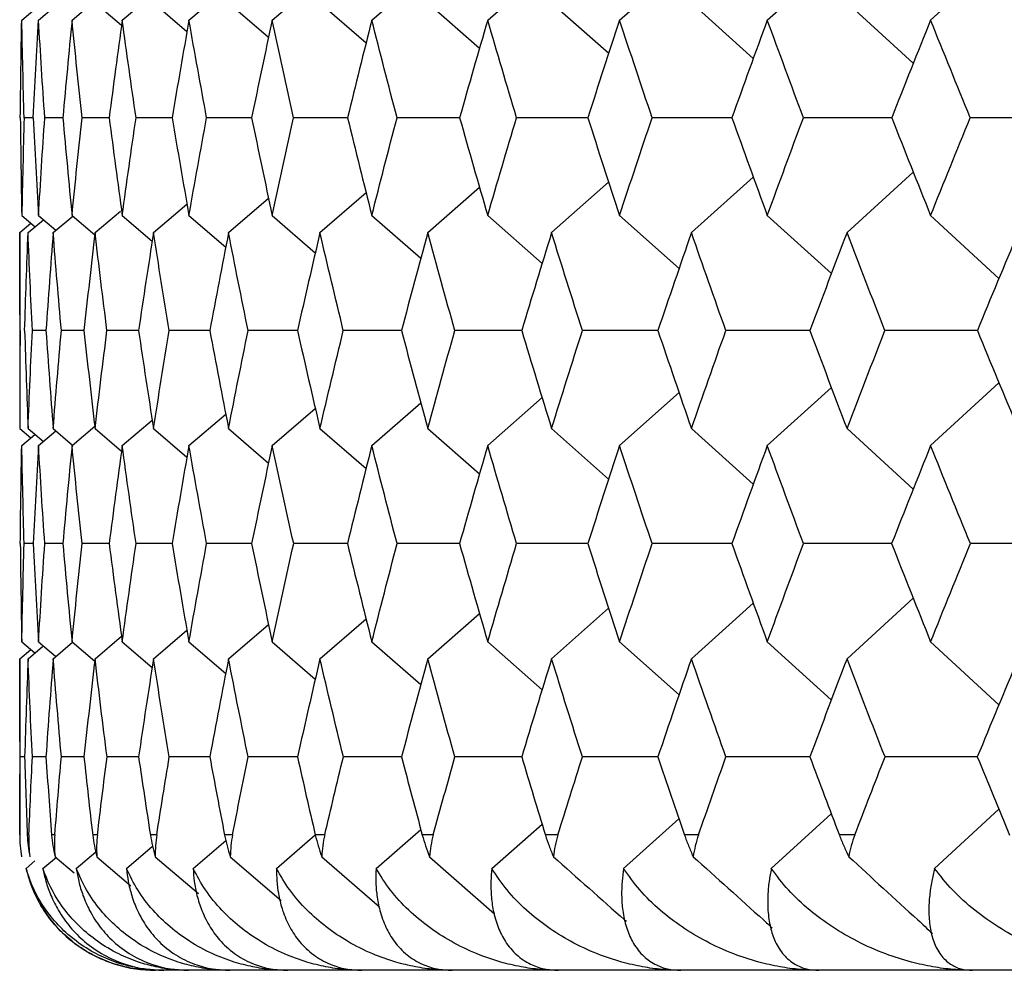
# Paper-space layout '_Back' of a CAD drawing. Units: millimetres. Extents: x -123 to 149, y 44 to 324.
# Drawn here: x 69 to 73, y 257 to 260 of the extents above; entities that cross this region are included whole.
import ezdxf

# ---------------------------------------------------------------- set-up
doc = ezdxf.new("R2010")
doc.units = ezdxf.units.MM

psp = doc.layouts.new('_Back')

# ---------------------------------------------------------------- linework, layer by layer
at = {"color": 7, "linetype": 'Continuous', "lineweight": 25}
for p, q in [((72.3525, 260.1103), (72.6041, 260.3418)), ((71.2078, 260.1103), (71.4268, 260.3058)), ((71.7514, 260.1103), (71.9875, 260.3241)), ((70.296, 260.1103), (70.4765, 260.2675)), ((70.7224, 260.1103), (70.9229, 260.287)), ((69.6229, 260.1103), (69.7584, 260.2264)), ((69.9294, 260.1103), (70.0882, 260.2474)), ((69.3772, 260.1103), (69.4877, 260.2044)), ((69.0077, 260.1103), (69.057, 260.1519)), ((69.0694, 260.1103), (69.134, 260.1649)), ((69.1926, 260.1103), (69.2764, 260.1813)), ((69.2773, 260.1739), (69.3746, 260.0912)), ((69.4925, 260.1739), (69.6157, 260.0687)), ((69.7686, 260.1739), (69.9159, 260.0473)), ((70.1052, 260.1739), (70.275, 260.0267)), ((70.5018, 260.1739), (70.6924, 260.0069)), ((70.9577, 260.1739), (71.1677, 259.9878)), ((71.4723, 260.1739), (71.7, 259.9693)), ((72.0448, 260.1739), (72.2888, 259.9512)), ((69.0498, 259.7508), (69.0164, 259.7508)), ((69.1589, 259.7508), (69.0923, 259.7508)), ((69.3295, 259.7508), (69.2296, 259.7508)), ((69.5612, 259.7508), (69.4283, 259.7508)), ((69.8538, 259.7508), (69.688, 259.7508)), ((70.2068, 259.7508), (70.0083, 259.7508)), ((70.6196, 259.7508), (70.3887, 259.7508)), ((71.0896, 259.7508), (70.8287, 259.7508)), ((72.0448, 259.3277), (72.2887, 259.5504)), ((70.9577, 259.3277), (71.1676, 259.5138)), ((71.4723, 259.3277), (71.7, 259.5324)), ((70.1052, 259.3277), (70.2749, 259.4749)), ((70.5018, 259.3277), (70.6924, 259.4947)), ((69.4925, 259.3277), (69.6156, 259.4329)), ((69.7686, 259.3277), (69.9159, 259.4543)), ((69.0077, 259.3907), (69.0566, 259.3494)), ((69.0694, 259.3907), (69.1324, 259.3374)), ((69.1233, 259.3277), (69.1952, 259.3885)), ((69.1926, 259.3907), (69.2763, 259.3197)), ((69.2773, 259.3277), (69.3709, 259.4072)), ((69.3772, 259.3907), (69.4877, 259.2966)), ((69.6229, 259.3907), (69.7583, 259.2746)), ((69.9294, 259.3907), (70.088, 259.2536)), ((70.296, 259.3907), (70.4763, 259.2334)), ((70.7224, 259.3907), (70.9227, 259.214)), ((71.2078, 259.3907), (71.4266, 259.1952)), ((71.7514, 259.3907), (71.9873, 259.1769)), ((72.3525, 259.3907), (72.6039, 259.1591)), ((69, 259.3277), (69.0412, 259.3624)), ((69.0308, 259.3277), (69.0874, 259.3754)), ((69, 259.3277), (69, 258.6065)), ((69.0966, 258.9673), (69.0467, 258.9673)), ((69.2365, 258.9673), (69.1533, 258.9673)), ((69.4377, 258.9673), (69.3213, 258.9673)), ((69.6999, 258.9673), (69.5506, 258.9673)), ((70.0227, 258.9673), (69.8407, 258.9673)), ((70.4057, 258.9673), (70.1911, 258.9673)), ((70.8476, 258.9673), (70.6014, 258.9673)), ((72.3525, 258.5439), (72.6038, 258.7754)), ((71.2078, 258.5439), (71.4266, 258.7394)), ((71.7514, 258.5439), (71.9873, 258.7577)), ((70.296, 258.5439), (70.4763, 258.7011)), ((70.7224, 258.5439), (70.9227, 258.7206)), ((69.9294, 258.5439), (70.088, 258.6809)), ((69.3772, 258.5439), (69.4876, 258.6379)), ((69.6229, 258.5439), (69.7583, 258.6599)), ((69, 258.6065), (69.0409, 258.5719)), ((69.0308, 258.6065), (69.0872, 258.5589)), ((69.0694, 258.5439), (69.1334, 258.598)), ((69.1233, 258.6065), (69.1949, 258.5458)), ((69.1926, 258.5439), (69.2763, 258.6148)), ((69.2773, 258.6065), (69.3745, 258.5238)), ((69.4925, 258.6065), (69.6155, 258.5013)), ((69.7686, 258.6065), (69.9157, 258.4798)), ((70.1052, 258.6065), (70.2748, 258.4592)), ((70.5018, 258.6065), (70.6922, 258.4394)), ((70.9577, 258.6065), (71.1674, 258.4203)), ((71.4723, 258.6065), (71.6998, 258.4018)), ((72.0448, 258.6065), (72.2885, 258.3837)), ((69.0077, 258.5439), (69.0563, 258.5849)), ((69.0497, 258.1829), (69.0164, 258.1829)), ((69.1589, 258.1829), (69.0923, 258.1829)), ((69.3294, 258.1829), (69.2297, 258.1829)), ((69.5612, 258.1829), (69.4284, 258.1829)), ((69.8537, 258.1829), (69.6881, 258.1829)), ((70.2064, 258.1829), (70.0084, 258.1829)), ((70.6194, 258.1829), (70.3889, 258.1829)), ((71.0894, 258.1829), (70.8289, 258.1829)), ((72.0448, 257.7592), (72.2885, 257.982)), ((70.9577, 257.7592), (71.1674, 257.9454)), ((71.4723, 257.7592), (71.6998, 257.9639)), ((70.1052, 257.7592), (70.2748, 257.9065)), ((70.5018, 257.7592), (70.6922, 257.9263)), ((69.7686, 257.7592), (69.9157, 257.8859)), ((69.2773, 257.7592), (69.3745, 257.8419)), ((69.4925, 257.7592), (69.6155, 257.8644)), ((69, 257.7592), (69.0408, 257.7936)), ((69.0077, 257.8216), (69.0562, 257.7806)), ((69.0308, 257.7592), (69.0835, 257.8038)), ((69.0694, 257.8216), (69.1321, 257.7685)), ((69.1233, 257.7592), (69.1948, 257.8198)), ((69.1926, 257.8216), (69.2763, 257.7506)), ((69.3772, 257.8216), (69.4876, 257.7275)), ((69.6229, 257.8216), (69.7582, 257.7055)), ((69.9294, 257.8216), (70.0879, 257.6845)), ((70.296, 257.8216), (70.4762, 257.6643)), ((70.7224, 257.8216), (70.9226, 257.6448)), ((71.2078, 257.8216), (71.4265, 257.626)), ((71.7514, 257.8216), (71.9871, 257.6078)), ((72.3525, 257.8216), (72.6037, 257.5899)), ((69, 257.7592), (69, 257.1125)), ((69.0183, 257.3978), (69.0016, 257.3978)), ((69.0966, 257.3978), (69.0467, 257.3978)), ((69.2364, 257.3978), (69.1533, 257.3978)), ((69.4376, 257.3978), (69.3214, 257.3978)), ((69.6997, 257.3978), (69.5506, 257.3978)), ((70.0226, 257.3978), (69.8407, 257.3978)), ((70.4055, 257.3978), (70.1912, 257.3978)), ((70.8479, 257.3978), (70.6015, 257.3978)), ((71.7662, 256.9874), (71.9871, 257.1879)), ((72.367, 256.9874), (72.6037, 257.2057)), ((70.7376, 256.9874), (70.9226, 257.1508)), ((71.2228, 256.9874), (71.4264, 257.1696)), ((69.0001, 257.1125), (69, 257.1125)), ((69.028, 257.1125), (69.0339, 257.1125)), ((69.1176, 257.1125), (69.1293, 257.1125)), ((69.2686, 257.1125), (69.2862, 257.1125)), ((69.481, 257.1125), (69.5043, 257.1125)), ((69.7542, 257.1125), (69.7833, 257.1125)), ((69.9449, 256.9874), (70.0878, 257.1111)), ((70.088, 257.1125), (70.1228, 257.1125)), ((70.3114, 256.9874), (70.4761, 257.1313)), ((70.4818, 257.1125), (70.5222, 257.1125)), ((70.935, 257.1125), (70.981, 257.1125)), ((71.4468, 257.1125), (71.4984, 257.1125)), ((72.0166, 257.1125), (72.0736, 257.1125)), ((69.393, 256.9874), (69.4889, 257.0693)), ((69.6386, 256.9874), (69.7588, 257.0906)), ((69.2084, 256.9874), (69.2799, 257.0482)), ((69.0236, 256.9874), (69.0561, 257.0149)), ((69.0852, 256.9874), (69.1349, 257.0295)), ((69.13, 257.0306), (69.2005, 256.9709)), ((69.284, 257.0306), (69.4096, 256.9237)), ((69.4991, 257.0306), (69.6575, 256.8951)), ((69.7752, 257.0306), (69.9624, 256.8693)), ((70.1118, 257.0306), (70.3244, 256.8458)), ((70.5083, 257.0306), (70.7479, 256.8202)), ((148.5, 256.6125), (69.5, 256.6125))]:
    psp.add_line(p, q, dxfattribs=at)
for points in [[(69.0023, 259.7508), (69.0035, 259.8707), (69.0053, 259.9905), (69.0077, 260.1103)], [(69.0164, 259.7508), (69.013, 259.8707), (69.0101, 259.9905), (69.0077, 260.1103)], [(69.0498, 259.7508), (69.0558, 259.8707), (69.0623, 259.9905), (69.0694, 260.1103)], [(69.0923, 259.7508), (69.0841, 259.8707), (69.0765, 259.9905), (69.0694, 260.1103)], [(69.1926, 260.1103), (69.1808, 259.9905), (69.1696, 259.8707), (69.1589, 259.7508)], [(69.2296, 259.7508), (69.2167, 259.8707), (69.2044, 259.9905), (69.1926, 260.1103)], [(69.3772, 260.1103), (69.3607, 259.9905), (69.3448, 259.8707), (69.3294, 259.7508)], [(69.4283, 259.7508), (69.4107, 259.8707), (69.3937, 259.9905), (69.3772, 260.1103)], [(69.6229, 260.1103), (69.6018, 259.9905), (69.5812, 259.8707), (69.5611, 259.7508)], [(69.688, 259.7508), (69.6658, 259.8707), (69.6441, 259.9905), (69.6229, 260.1103)], [(69.9294, 260.1103), (69.9036, 259.9905), (69.8783, 259.8707), (69.8536, 259.7508)], [(70.0083, 259.7508), (69.9815, 259.8707), (69.9551, 259.9905), (69.9294, 260.1103)], [(70.296, 260.1103), (70.2657, 259.9905), (70.2358, 259.8707), (70.2065, 259.7508)], [(70.3887, 259.7508), (70.3573, 259.8707), (70.3264, 259.9905), (70.296, 260.1103)], [(70.7224, 260.1103), (70.6875, 259.9905), (70.6531, 259.8707), (70.6192, 259.7508)], [(70.8287, 259.7508), (70.7928, 259.8707), (70.7573, 259.9905), (70.7224, 260.1103)], [(71.2078, 260.1103), (71.1683, 259.9905), (71.1294, 259.8707), (71.091, 259.7508)], [(71.3276, 259.7508), (71.2871, 259.8707), (71.2472, 259.9905), (71.2078, 260.1103)], [(71.7514, 260.1103), (71.7075, 259.9905), (71.6642, 259.8707), (71.6214, 259.7508)], [(71.8845, 259.7508), (71.8396, 259.8707), (71.7953, 259.9905), (71.7514, 260.1103)], [(72.3525, 260.1103), (72.3043, 259.9905), (72.2565, 259.8707), (72.2093, 259.7508)], [(72.4986, 259.7508), (72.4494, 259.8707), (72.4007, 259.9905), (72.3525, 260.1103)], [(69.0023, 259.7508), (69.0035, 259.6308), (69.0053, 259.5108), (69.0077, 259.3907)], [(69.0164, 259.7508), (69.013, 259.6308), (69.0101, 259.5108), (69.0077, 259.3907)], [(69.0498, 259.7508), (69.0558, 259.6308), (69.0623, 259.5108), (69.0694, 259.3907)], [(69.0694, 259.3907), (69.0765, 259.5108), (69.0841, 259.6308), (69.0923, 259.7508)], [(69.1589, 259.7508), (69.1696, 259.6308), (69.1808, 259.5108), (69.1926, 259.3907)], [(69.1926, 259.3907), (69.2044, 259.5108), (69.2167, 259.6308), (69.2296, 259.7508)], [(69.3294, 259.7508), (69.3448, 259.6308), (69.3607, 259.5108), (69.3772, 259.3907)], [(69.3772, 259.3907), (69.3937, 259.5108), (69.4107, 259.6308), (69.4283, 259.7508)], [(69.5611, 259.7508), (69.5812, 259.6308), (69.6018, 259.5108), (69.6229, 259.3907)], [(69.6229, 259.3907), (69.6441, 259.5108), (69.6658, 259.6308), (69.688, 259.7508)], [(69.8536, 259.7508), (69.8783, 259.6308), (69.9036, 259.5108), (69.9294, 259.3907)], [(69.9294, 259.3907), (69.9551, 259.5108), (69.9815, 259.6308), (70.0083, 259.7508)], [(70.2065, 259.7508), (70.2358, 259.6308), (70.2657, 259.5108), (70.296, 259.3907)], [(70.296, 259.3907), (70.3264, 259.5108), (70.3573, 259.6308), (70.3887, 259.7508)], [(70.6192, 259.7508), (70.6531, 259.6308), (70.6875, 259.5108), (70.7224, 259.3907)], [(70.7224, 259.3907), (70.7573, 259.5108), (70.7928, 259.6308), (70.8287, 259.7508)], [(71.091, 259.7508), (71.1294, 259.6308), (71.1683, 259.5108), (71.2078, 259.3907)], [(71.2078, 259.3907), (71.2472, 259.5108), (71.2871, 259.6308), (71.3276, 259.7508)], [(71.6214, 259.7508), (71.6642, 259.6308), (71.7075, 259.5108), (71.7514, 259.3907)], [(71.7514, 259.3907), (71.7953, 259.5108), (71.8396, 259.6308), (71.8845, 259.7508)], [(72.2093, 259.7508), (72.2565, 259.6308), (72.3043, 259.5108), (72.3525, 259.3907)], [(72.3525, 259.3907), (72.4007, 259.5108), (72.4494, 259.6308), (72.4986, 259.7508)], [(69.0016, 258.9673), (69.0005, 259.0874), (69, 259.2076), (69, 259.3277)], [(69.0183, 258.9673), (69.0219, 259.0874), (69.0261, 259.2076), (69.0308, 259.3277)], [(69.0467, 258.9673), (69.0408, 259.0874), (69.0356, 259.2076), (69.0308, 259.3277)], [(69.1233, 259.3277), (69.1139, 259.2076), (69.105, 259.0874), (69.0966, 258.9673)], [(69.1533, 258.9673), (69.1427, 259.0874), (69.1328, 259.2076), (69.1233, 259.3277)], [(69.2773, 259.3277), (69.2631, 259.2076), (69.2495, 259.0874), (69.2364, 258.9673)], [(69.3213, 258.9673), (69.3061, 259.0874), (69.2914, 259.2076), (69.2773, 259.3277)], [(69.4925, 259.3277), (69.4736, 259.2076), (69.4553, 259.0874), (69.4376, 258.9673)], [(69.5506, 258.9673), (69.5307, 259.0874), (69.5113, 259.2076), (69.4925, 259.3277)], [(69.7686, 259.3277), (69.7451, 259.2076), (69.7221, 259.0874), (69.6997, 258.9673)], [(69.8407, 258.9673), (69.8161, 259.0874), (69.7921, 259.2076), (69.7686, 259.3277)], [(70.1052, 259.3277), (70.0771, 259.2076), (70.0495, 259.0874), (70.0225, 258.9673)], [(70.1911, 258.9673), (70.162, 259.0874), (70.1333, 259.2076), (70.1052, 259.3277)], [(70.5018, 259.3277), (70.4691, 259.2076), (70.4369, 259.0874), (70.4053, 258.9673)], [(70.6014, 258.9673), (70.5677, 259.0874), (70.5345, 259.2076), (70.5018, 259.3277)], [(70.9577, 259.3277), (70.9205, 259.2076), (70.8838, 259.0874), (70.8477, 258.9673)], [(71.0709, 258.9673), (71.0327, 259.0874), (70.9949, 259.2076), (70.9577, 259.3277)], [(71.4723, 259.3277), (71.4307, 259.2076), (71.3895, 259.0874), (71.3488, 258.9673)], [(71.5989, 258.9673), (71.5562, 259.0874), (71.514, 259.2076), (71.4723, 259.3277)], [(72.0448, 259.3277), (71.9987, 259.2076), (71.9532, 259.0874), (71.9081, 258.9673)], [(72.1846, 258.9673), (72.1375, 259.0874), (72.0909, 259.2076), (72.0448, 259.3277)], [(72.6743, 259.3277), (72.6239, 259.2076), (72.5739, 259.0874), (72.5245, 258.9673)], [(69.0016, 258.9673), (69.0005, 258.847), (69, 258.7268), (69, 258.6065)], [(69.0183, 258.9673), (69.0219, 258.847), (69.0261, 258.7268), (69.0308, 258.6065)], [(69.0308, 258.6065), (69.0356, 258.7268), (69.0408, 258.847), (69.0467, 258.9673)], [(69.0966, 258.9673), (69.105, 258.847), (69.1139, 258.7268), (69.1233, 258.6065)], [(69.1233, 258.6065), (69.1328, 258.7268), (69.1427, 258.847), (69.1533, 258.9673)], [(69.2364, 258.9673), (69.2495, 258.847), (69.2631, 258.7268), (69.2773, 258.6065)], [(69.2773, 258.6065), (69.2914, 258.7268), (69.3061, 258.847), (69.3213, 258.9673)], [(69.4376, 258.9673), (69.4553, 258.847), (69.4736, 258.7268), (69.4925, 258.6065)], [(69.4925, 258.6065), (69.5113, 258.7268), (69.5307, 258.847), (69.5506, 258.9673)], [(69.6997, 258.9673), (69.7221, 258.847), (69.7451, 258.7268), (69.7686, 258.6065)], [(69.7686, 258.6065), (69.7921, 258.7268), (69.8161, 258.847), (69.8407, 258.9673)], [(70.0225, 258.9673), (70.0495, 258.847), (70.0771, 258.7268), (70.1052, 258.6065)], [(70.1052, 258.6065), (70.1333, 258.7268), (70.162, 258.847), (70.1911, 258.9673)], [(70.4053, 258.9673), (70.4369, 258.847), (70.4691, 258.7268), (70.5018, 258.6065)], [(70.5018, 258.6065), (70.5345, 258.7268), (70.5677, 258.847), (70.6014, 258.9673)], [(70.8477, 258.9673), (70.8838, 258.847), (70.9205, 258.7268), (70.9577, 258.6065)], [(70.9577, 258.6065), (70.9949, 258.7268), (71.0327, 258.847), (71.0709, 258.9673)], [(71.3488, 258.9673), (71.3895, 258.847), (71.4307, 258.7268), (71.4723, 258.6065)], [(71.4723, 258.6065), (71.514, 258.7268), (71.5562, 258.847), (71.5989, 258.9673)], [(71.9081, 258.9673), (71.9532, 258.847), (71.9987, 258.7268), (72.0448, 258.6065)], [(72.0448, 258.6065), (72.0909, 258.7268), (72.1375, 258.847), (72.1846, 258.9673)], [(72.5245, 258.9673), (72.5739, 258.847), (72.6239, 258.7268), (72.6743, 258.6065)], [(69.0022, 258.1829), (69.0035, 258.3032), (69.0053, 258.4236), (69.0077, 258.5439)], [(69.0164, 258.1829), (69.013, 258.3032), (69.0101, 258.4236), (69.0077, 258.5439)], [(69.0694, 258.5439), (69.0623, 258.4236), (69.0557, 258.3032), (69.0497, 258.1829)], [(69.0923, 258.1829), (69.0841, 258.3032), (69.0765, 258.4236), (69.0694, 258.5439)], [(69.1926, 258.5439), (69.1808, 258.4236), (69.1695, 258.3032), (69.1588, 258.1829)], [(69.2297, 258.1829), (69.2168, 258.3032), (69.2044, 258.4236), (69.1926, 258.5439)], [(69.3772, 258.5439), (69.3607, 258.4236), (69.3448, 258.3032), (69.3293, 258.1829)], [(69.4284, 258.1829), (69.4108, 258.3032), (69.3937, 258.4236), (69.3772, 258.5439)], [(69.6229, 258.5439), (69.6018, 258.4236), (69.5811, 258.3032), (69.561, 258.1829)], [(69.6881, 258.1829), (69.6658, 258.3032), (69.6441, 258.4236), (69.6229, 258.5439)], [(69.9294, 258.5439), (69.9035, 258.4236), (69.8783, 258.3032), (69.8535, 258.1829)], [(70.0084, 258.1829), (69.9815, 258.3032), (69.9552, 258.4236), (69.9294, 258.5439)], [(70.296, 258.5439), (70.2656, 258.4236), (70.2357, 258.3032), (70.2064, 258.1829)], [(70.3889, 258.1829), (70.3574, 258.3032), (70.3265, 258.4236), (70.296, 258.5439)], [(70.7224, 258.5439), (70.6874, 258.4236), (70.653, 258.3032), (70.619, 258.1829)], [(70.8289, 258.1829), (70.7929, 258.3032), (70.7574, 258.4236), (70.7224, 258.5439)], [(71.2078, 258.5439), (71.1683, 258.4236), (71.1293, 258.3032), (71.0909, 258.1829)], [(71.3277, 258.1829), (71.2872, 258.3032), (71.2472, 258.4236), (71.2078, 258.5439)], [(71.7514, 258.5439), (71.7075, 258.4236), (71.6641, 258.3032), (71.6212, 258.1829)], [(71.8847, 258.1829), (71.8397, 258.3032), (71.7953, 258.4236), (71.7514, 258.5439)], [(72.3525, 258.5439), (72.3042, 258.4236), (72.2564, 258.3032), (72.2091, 258.1829)], [(72.4988, 258.1829), (72.4495, 258.3032), (72.4008, 258.4236), (72.3525, 258.5439)], [(69.0022, 258.1829), (69.0035, 258.0624), (69.0053, 257.942), (69.0077, 257.8216)], [(69.0077, 257.8216), (69.0101, 257.942), (69.013, 258.0624), (69.0164, 258.1829)], [(69.0497, 258.1829), (69.0557, 258.0624), (69.0623, 257.942), (69.0694, 257.8216)], [(69.0694, 257.8216), (69.0765, 257.942), (69.0841, 258.0624), (69.0923, 258.1829)], [(69.1588, 258.1829), (69.1695, 258.0624), (69.1808, 257.942), (69.1926, 257.8216)], [(69.1926, 257.8216), (69.2044, 257.942), (69.2168, 258.0624), (69.2297, 258.1829)], [(69.3293, 258.1829), (69.3448, 258.0624), (69.3607, 257.942), (69.3772, 257.8216)], [(69.3772, 257.8216), (69.3937, 257.942), (69.4108, 258.0624), (69.4284, 258.1829)], [(69.561, 258.1829), (69.5811, 258.0624), (69.6018, 257.942), (69.6229, 257.8216)], [(69.6229, 257.8216), (69.6441, 257.942), (69.6658, 258.0624), (69.6881, 258.1829)], [(69.8535, 258.1829), (69.8783, 258.0624), (69.9035, 257.942), (69.9294, 257.8216)], [(69.9294, 257.8216), (69.9552, 257.942), (69.9815, 258.0624), (70.0084, 258.1829)], [(70.2064, 258.1829), (70.2357, 258.0624), (70.2656, 257.942), (70.296, 257.8216)], [(70.296, 257.8216), (70.3265, 257.942), (70.3574, 258.0624), (70.3889, 258.1829)], [(70.619, 258.1829), (70.653, 258.0624), (70.6874, 257.942), (70.7224, 257.8216)], [(70.7224, 257.8216), (70.7574, 257.942), (70.7929, 258.0624), (70.8289, 258.1829)], [(71.0909, 258.1829), (71.1293, 258.0624), (71.1683, 257.942), (71.2078, 257.8216)], [(71.2078, 257.8216), (71.2472, 257.942), (71.2872, 258.0624), (71.3277, 258.1829)], [(71.6212, 258.1829), (71.6641, 258.0624), (71.7075, 257.942), (71.7514, 257.8216)], [(71.7514, 257.8216), (71.7953, 257.942), (71.8397, 258.0624), (71.8847, 258.1829)], [(72.2091, 258.1829), (72.2564, 258.0624), (72.3042, 257.942), (72.3525, 257.8216)], [(72.3525, 257.8216), (72.4008, 257.942), (72.4495, 258.0624), (72.4988, 258.1829)], [(69.0016, 257.3978), (69.0005, 257.5183), (69, 257.6388), (69, 257.7592)], [(69.0308, 257.7592), (69.0261, 257.6388), (69.0219, 257.5183), (69.0183, 257.3978)], [(69.0467, 257.3978), (69.0408, 257.5183), (69.0356, 257.6388), (69.0308, 257.7592)], [(69.1233, 257.7592), (69.1138, 257.6388), (69.1049, 257.5183), (69.0966, 257.3978)], [(69.1533, 257.3978), (69.1428, 257.5183), (69.1328, 257.6388), (69.1233, 257.7592)], [(69.2773, 257.7592), (69.2631, 257.6388), (69.2495, 257.5183), (69.2364, 257.3978)], [(69.3214, 257.3978), (69.3061, 257.5183), (69.2914, 257.6388), (69.2773, 257.7592)], [(69.4925, 257.7592), (69.4736, 257.6388), (69.4553, 257.5183), (69.4375, 257.3978)], [(69.5506, 257.3978), (69.5307, 257.5183), (69.5113, 257.6388), (69.4925, 257.7592)], [(69.7686, 257.7592), (69.7451, 257.6388), (69.7221, 257.5183), (69.6997, 257.3978)], [(69.8407, 257.3978), (69.8161, 257.5183), (69.7921, 257.6388), (69.7686, 257.7592)], [(70.1052, 257.7592), (70.0771, 257.6388), (70.0495, 257.5183), (70.0224, 257.3978)], [(70.1912, 257.3978), (70.162, 257.5183), (70.1333, 257.6388), (70.1052, 257.7592)], [(70.5018, 257.7592), (70.4691, 257.6388), (70.4369, 257.5183), (70.4052, 257.3978)], [(70.6015, 257.3978), (70.5677, 257.5183), (70.5345, 257.6388), (70.5018, 257.7592)], [(70.9577, 257.7592), (70.9205, 257.6388), (70.8838, 257.5183), (70.8476, 257.3978)], [(71.071, 257.3978), (71.0327, 257.5183), (70.995, 257.6388), (70.9577, 257.7592)], [(71.4723, 257.7592), (71.4306, 257.6388), (71.3894, 257.5183), (71.3487, 257.3978)], [(71.599, 257.3978), (71.5563, 257.5183), (71.5141, 257.6388), (71.4723, 257.7592)], [(72.0448, 257.7592), (71.9987, 257.6388), (71.9531, 257.5183), (71.908, 257.3978)], [(72.1847, 257.3978), (72.1376, 257.5183), (72.0909, 257.6388), (72.0448, 257.7592)], [(72.6743, 257.7592), (72.6238, 257.6388), (72.5739, 257.5183), (72.5244, 257.3978)], [(69.0001, 257.1113), (69.0002, 257.2076), (69.0008, 257.3016), (69.0016, 257.3978)], [(69.0183, 257.3978), (69.0212, 257.3004), (69.0243, 257.2076), (69.028, 257.1102)], [(69.0339, 257.1113), (69.0378, 257.2076), (69.042, 257.3015), (69.0467, 257.3978)], [(69.0966, 257.3978), (69.1033, 257.3004), (69.1101, 257.2076), (69.1176, 257.1102)], [(69.1293, 257.1113), (69.137, 257.2076), (69.1449, 257.3015), (69.1533, 257.3978)], [(69.2364, 257.3978), (69.247, 257.3004), (69.2574, 257.2076), (69.2686, 257.1102)], [(69.2862, 257.1113), (69.2976, 257.2076), (69.3092, 257.3015), (69.3214, 257.3978)], [(69.4375, 257.3978), (69.4519, 257.3004), (69.4659, 257.2076), (69.481, 257.1102)], [(69.5043, 257.1113), (69.5195, 257.2076), (69.5347, 257.3015), (69.5506, 257.3978)], [(69.6997, 257.3978), (69.7178, 257.3004), (69.7354, 257.2076), (69.7542, 257.1102)], [(69.7833, 257.1113), (69.8023, 257.2076), (69.8211, 257.3015), (69.8407, 257.3978)], [(70.0224, 257.3978), (70.0443, 257.3004), (70.0654, 257.2076), (70.088, 257.1102)], [(70.1228, 257.1113), (70.1454, 257.2076), (70.1679, 257.3015), (70.1912, 257.3978)], [(70.4052, 257.3978), (70.4308, 257.3004), (70.4555, 257.2076), (70.4818, 257.1102)], [(70.5222, 257.1113), (70.5485, 257.2076), (70.5745, 257.3015), (70.6015, 257.3978)], [(70.8476, 257.3978), (70.8768, 257.3004), (70.905, 257.2076), (70.935, 257.1102)], [(70.981, 257.1113), (71.0109, 257.2076), (71.0404, 257.3015), (71.071, 257.3978)], [(71.3487, 257.3978), (71.3816, 257.3004), (71.4133, 257.2076), (71.4468, 257.1102)], [(71.4984, 257.1113), (71.5319, 257.2076), (71.5649, 257.3015), (71.599, 257.3978)], [(71.908, 257.3978), (71.9444, 257.3004), (71.9795, 257.2076), (72.0166, 257.1102)], [(72.0736, 257.1113), (72.1106, 257.2076), (72.147, 257.3015), (72.1847, 257.3978)], [(72.5244, 257.3978), (72.5644, 257.3004), (72.6028, 257.2076), (72.6434, 257.1102)]]:
    psp.add_open_spline(points, degree=3, dxfattribs=at)
for points, knots in [([(71.622, 259.7508), (71.6138, 259.7508), (71.5155, 259.7508), (71.4174, 259.7508), (71.3276, 259.7508)], [0, 0, 0, 0, 0.083847, 1, 1, 1, 1]), ([(72.2101, 259.7508), (72.1927, 259.7508), (72.084, 259.7508), (71.9756, 259.7508), (71.8845, 259.7508)], [0, 0, 0, 0, 0.160037, 1, 1, 1, 1]), ([(72.8549, 259.7508), (72.8284, 259.7508), (72.7095, 259.7508), (72.5908, 259.7508), (72.4986, 259.7508)], [0, 0, 0, 0, 0.2230589, 1, 1, 1, 1]), ([(71.348, 258.9673), (71.3449, 258.9673), (71.2523, 258.9673), (71.1601, 258.9673), (71.0709, 258.9673)], [0, 0, 0, 0, 0.033771, 1, 1, 1, 1]), ([(71.9088, 258.9673), (71.896, 258.9673), (71.7926, 258.9673), (71.6894, 258.9673), (71.5989, 258.9673)], [0, 0, 0, 0, 0.123387, 1, 1, 1, 1]), ([(72.5254, 258.9673), (72.5035, 258.9673), (72.3897, 258.9673), (72.2762, 258.9673), (72.1846, 258.9673)], [0, 0, 0, 0, 0.192547, 1, 1, 1, 1]), ([(71.6218, 258.1829), (71.6137, 258.1829), (71.5155, 258.1829), (71.4175, 258.1829), (71.3277, 258.1829)], [0, 0, 0, 0, 0.083009, 1, 1, 1, 1]), ([(72.2099, 258.1829), (72.1926, 258.1829), (72.0841, 258.1829), (71.9757, 258.1829), (71.8847, 258.1829)], [0, 0, 0, 0, 0.159291, 1, 1, 1, 1]), ([(72.8538, 258.1829), (72.8277, 258.1829), (72.7092, 258.1829), (72.591, 258.1829), (72.4988, 258.1829)], [0, 0, 0, 0, 0.220372, 1, 1, 1, 1]), ([(71.3486, 257.3978), (71.3453, 257.3978), (71.2526, 257.3978), (71.1602, 257.3978), (71.071, 257.3978)], [0, 0, 0, 0, 0.035827, 1, 1, 1, 1]), ([(71.9084, 257.3978), (71.8958, 257.3978), (71.7925, 257.3978), (71.6895, 257.3978), (71.599, 257.3978)], [0, 0, 0, 0, 0.122159, 1, 1, 1, 1]), ([(72.5249, 257.3978), (72.5032, 257.3978), (72.3896, 257.3978), (72.2763, 257.3978), (72.1847, 257.3978)], [0, 0, 0, 0, 0.191377, 1, 1, 1, 1]), ([(69.0001, 257.1113), (69.0003, 257.098), (69.0008, 257.0717), (69.0048, 257.0442), (69.0068, 257.0306)], [0, 0, 0, 0, 0.505667, 1, 1, 1, 1]), ([(69.0001, 257.1102), (69.0004, 257.097), (69.0009, 257.0711), (69.0048, 257.0439), (69.0068, 257.0306)], [0, 0, 0, 0, 0.50904, 1, 1, 1, 1]), ([(69.028, 257.1102), (69.0288, 257.097), (69.0304, 257.0711), (69.0352, 257.0439), (69.0376, 257.0306)], [0, 0, 0, 0, 0.509065, 1, 1, 1, 1]), ([(69.0339, 257.1113), (69.0336, 257.098), (69.0331, 257.0717), (69.0361, 257.0442), (69.0376, 257.0306)], [0, 0, 0, 0, 0.505648, 1, 1, 1, 1]), ([(69.1176, 257.1102), (69.1189, 257.097), (69.1214, 257.0711), (69.1272, 257.0439), (69.13, 257.0306)], [0, 0, 0, 0, 0.509065, 1, 1, 1, 1]), ([(69.1293, 257.1113), (69.1285, 257.098), (69.1269, 257.0717), (69.129, 257.0442), (69.13, 257.0306)], [0, 0, 0, 0, 0.505648, 1, 1, 1, 1]), ([(69.2686, 257.1102), (69.2705, 257.097), (69.274, 257.0711), (69.2807, 257.0439), (69.284, 257.0306)], [0, 0, 0, 0, 0.509065, 1, 1, 1, 1]), ([(69.2862, 257.1113), (69.2849, 257.098), (69.2823, 257.0717), (69.2834, 257.0442), (69.284, 257.0306)], [0, 0, 0, 0, 0.505648, 1, 1, 1, 1]), ([(69.481, 257.1102), (69.4833, 257.097), (69.4878, 257.0711), (69.4954, 257.0439), (69.4991, 257.0306)], [0, 0, 0, 0, 0.5090646, 1, 1, 1, 1]), ([(69.5043, 257.1113), (69.5025, 257.098), (69.4989, 257.0717), (69.4991, 257.0442), (69.4991, 257.0306)], [0, 0, 0, 0, 0.505648, 1, 1, 1, 1]), ([(69.7542, 257.1102), (69.7571, 257.097), (69.7626, 257.0711), (69.7711, 257.0439), (69.7752, 257.0306)], [0, 0, 0, 0, 0.509065, 1, 1, 1, 1]), ([(69.7833, 257.1113), (69.781, 257.098), (69.7764, 257.0717), (69.7756, 257.0442), (69.7752, 257.0306)], [0, 0, 0, 0, 0.505648, 1, 1, 1, 1]), ([(70.088, 257.1102), (70.0913, 257.097), (70.0978, 257.0711), (70.1072, 257.0439), (70.1118, 257.0306)], [0, 0, 0, 0, 0.5090646, 1, 1, 1, 1]), ([(70.1228, 257.1113), (70.12, 257.098), (70.1144, 257.0717), (70.1127, 257.0442), (70.1118, 257.0306)], [0, 0, 0, 0, 0.505648, 1, 1, 1, 1]), ([(70.4818, 257.1102), (70.4856, 257.097), (70.493, 257.0711), (70.5033, 257.0439), (70.5083, 257.0306)], [0, 0, 0, 0, 0.509065, 1, 1, 1, 1]), ([(70.5222, 257.1113), (70.5189, 257.098), (70.5124, 257.0717), (70.5096, 257.0442), (70.5083, 257.0306)], [0, 0, 0, 0, 0.505648, 1, 1, 1, 1]), ([(70.935, 257.1102), (70.9392, 257.097), (70.9476, 257.0711), (70.9587, 257.0439), (70.9642, 257.0306)], [0, 0, 0, 0, 0.509065, 1, 1, 1, 1]), ([(70.981, 257.1113), (70.9772, 257.098), (70.9697, 257.0717), (70.966, 257.0442), (70.9642, 257.0306)], [0, 0, 0, 0, 0.505648, 1, 1, 1, 1]), ([(71.4468, 257.1102), (71.4516, 257.097), (71.4609, 257.0711), (71.4728, 257.0439), (71.4787, 257.0306)], [0, 0, 0, 0, 0.5090645, 1, 1, 1, 1]), ([(71.4984, 257.1113), (71.4941, 257.098), (71.4856, 257.0717), (71.481, 257.0442), (71.4787, 257.0306)], [0, 0, 0, 0, 0.505648, 1, 1, 1, 1]), ([(72.0166, 257.1102), (72.0218, 257.097), (72.0321, 257.0711), (72.0448, 257.0439), (72.0511, 257.0306)], [0, 0, 0, 0, 0.509065, 1, 1, 1, 1]), ([(72.0736, 257.1113), (72.0688, 257.098), (72.0594, 257.0717), (72.0538, 257.0442), (72.0511, 257.0306)], [0, 0, 0, 0, 0.505648, 1, 1, 1, 1]), ([(70.9642, 257.0306), (71.0516, 256.9532), (71.141, 256.874), (71.23, 256.7944), (71.2319, 256.7927)], [0, 0, 0, 0, 0.97814, 1, 1, 1, 1]), ([(71.4787, 257.0306), (71.5649, 256.9532), (71.6619, 256.8662), (71.7583, 256.7786), (71.769, 256.7689)], [0, 0, 0, 0, 0.889852, 1, 1, 1, 1]), ([(72.0511, 257.0306), (72.136, 256.9532), (72.2389, 256.8593), (72.3413, 256.7649), (72.3592, 256.7485)], [0, 0, 0, 0, 0.8254325, 1, 1, 1, 1]), ([(69.5305, 256.6125), (69.5111, 256.6131), (69.4705, 256.6144), (69.411, 256.6249), (69.3467, 256.6433), (69.2773, 256.6735), (69.2089, 256.7167), (69.1468, 256.7712), (69.0945, 256.8341), (69.0514, 256.9052), (69.0327, 256.9605), (69.0236, 256.9874)], [0, 0, 0, 0, 0.072904, 0.153393, 0.241671, 0.352153, 0.484135, 0.609051, 0.735245, 0.871064, 1, 1, 1, 1]), ([(69.0236, 256.9874), (69.0278, 256.9716), (69.037, 256.9371), (69.0587, 256.8851), (69.0908, 256.8278), (69.1356, 256.77), (69.1949, 256.7146), (69.2657, 256.668), (69.3451, 256.6349), (69.4226, 256.616), (69.4753, 256.6136), (69.5, 256.6125)], [0, 0, 0, 0, 0.075444, 0.164285, 0.266517, 0.39218, 0.517827, 0.660694, 0.793473, 0.903057, 1, 1, 1, 1]), ([(69.5, 256.6125), (69.4813, 256.6131), (69.442, 256.6144), (69.3848, 256.6249), (69.3232, 256.6433), (69.2572, 256.6735), (69.1925, 256.7167), (69.1344, 256.7712), (69.0863, 256.8341), (69.0473, 256.9052), (69.0314, 256.9605), (69.0236, 256.9874)], [0, 0, 0, 0, 0.072904, 0.153393, 0.241671, 0.352153, 0.484135, 0.609051, 0.735245, 0.871064, 1, 1, 1, 1]), ([(69.6218, 256.6125), (69.6018, 256.6131), (69.5599, 256.6144), (69.4983, 256.6249), (69.4314, 256.6433), (69.3587, 256.6735), (69.2866, 256.7167), (69.2205, 256.7712), (69.1642, 256.8341), (69.117, 256.9052), (69.0957, 256.9605), (69.0852, 256.9874)], [0, 0, 0, 0, 0.072904, 0.153393, 0.241671, 0.352153, 0.484135, 0.609051, 0.735245, 0.871064, 1, 1, 1, 1]), ([(69.0852, 256.9874), (69.0887, 256.9716), (69.0961, 256.9371), (69.115, 256.8851), (69.1437, 256.8278), (69.1847, 256.77), (69.2398, 256.7146), (69.3063, 256.668), (69.3817, 256.6349), (69.4558, 256.616), (69.5066, 256.6136), (69.5305, 256.6125)], [0, 0, 0, 0, 0.075444, 0.164285, 0.266517, 0.39218, 0.517827, 0.660694, 0.793473, 0.903057, 1, 1, 1, 1]), ([(69.7738, 256.6125), (69.7533, 256.6131), (69.7102, 256.6144), (69.6465, 256.6249), (69.5771, 256.6433), (69.5013, 256.6735), (69.4255, 256.7167), (69.3556, 256.7712), (69.2954, 256.8341), (69.2442, 256.9052), (69.2201, 256.9605), (69.2084, 256.9874)], [0, 0, 0, 0, 0.072904, 0.153393, 0.241671, 0.352153, 0.484135, 0.609051, 0.735245, 0.871064, 1, 1, 1, 1]), ([(69.2084, 256.9874), (69.2111, 256.9716), (69.2168, 256.9371), (69.2328, 256.8851), (69.2581, 256.8278), (69.2952, 256.77), (69.3459, 256.7146), (69.4081, 256.668), (69.4794, 256.6349), (69.55, 256.616), (69.5988, 256.6136), (69.6218, 256.6125)], [0, 0, 0, 0, 0.075444, 0.164285, 0.266517, 0.39218, 0.517827, 0.660694, 0.793473, 0.903057, 1, 1, 1, 1]), ([(69.9863, 256.6125), (69.9653, 256.6131), (69.921, 256.6144), (69.8553, 256.6249), (69.7835, 256.6433), (69.7047, 256.6735), (69.6255, 256.7167), (69.5519, 256.7712), (69.4878, 256.8341), (69.4326, 256.9052), (69.406, 256.9605), (69.393, 256.9874)], [0, 0, 0, 0, 0.072904, 0.153393, 0.241671, 0.352153, 0.484135, 0.609051, 0.735245, 0.871064, 1, 1, 1, 1]), ([(69.393, 256.9874), (69.3948, 256.9716), (69.3989, 256.9371), (69.412, 256.8851), (69.4338, 256.8278), (69.467, 256.77), (69.5132, 256.7146), (69.5709, 256.668), (69.638, 256.6349), (69.705, 256.616), (69.7518, 256.6136), (69.7738, 256.6125)], [0, 0, 0, 0, 0.075444, 0.164285, 0.266517, 0.39218, 0.517827, 0.660694, 0.793473, 0.903057, 1, 1, 1, 1]), ([(70.259, 256.6125), (70.2374, 256.6131), (70.1921, 256.6144), (70.1246, 256.6249), (70.0504, 256.6433), (69.9688, 256.6735), (69.8861, 256.7167), (69.8089, 256.7712), (69.7411, 256.8341), (69.6821, 256.9052), (69.6528, 256.9605), (69.6386, 256.9874)], [0, 0, 0, 0, 0.072904, 0.153393, 0.241671, 0.352153, 0.484135, 0.609051, 0.735245, 0.871064, 1, 1, 1, 1]), ([(69.6386, 256.9874), (69.6396, 256.9716), (69.6419, 256.9371), (69.6522, 256.8851), (69.6705, 256.8278), (69.6997, 256.77), (69.7414, 256.7146), (69.7945, 256.668), (69.8573, 256.6349), (69.9206, 256.616), (69.9653, 256.6136), (69.9863, 256.6125)], [0, 0, 0, 0, 0.075444, 0.164285, 0.266517, 0.39218, 0.517827, 0.660694, 0.793473, 0.903057, 1, 1, 1, 1]), ([(70.5914, 256.6125), (70.5694, 256.6131), (70.5231, 256.6144), (70.4537, 256.6249), (70.3774, 256.6433), (70.293, 256.6735), (70.2071, 256.7167), (70.1264, 256.7712), (70.0549, 256.8341), (69.9922, 256.9052), (69.9604, 256.9605), (69.9449, 256.9874)], [0, 0, 0, 0, 0.072904, 0.153393, 0.241671, 0.352153, 0.484135, 0.609051, 0.735245, 0.871064, 1, 1, 1, 1]), ([(69.9449, 256.9874), (69.9451, 256.9716), (69.9457, 256.9371), (69.953, 256.8851), (69.9678, 256.8278), (69.9929, 256.77), (70.0302, 256.7146), (70.0786, 256.668), (70.137, 256.6349), (70.1965, 256.616), (70.239, 256.6136), (70.259, 256.6125)], [0, 0, 0, 0, 0.075444, 0.164285, 0.266517, 0.39218, 0.517827, 0.660694, 0.793473, 0.903057, 1, 1, 1, 1]), ([(70.3114, 256.9874), (70.3109, 256.9716), (70.3097, 256.9371), (70.3141, 256.8851), (70.3253, 256.8278), (70.3464, 256.77), (70.379, 256.7146), (70.4227, 256.668), (70.4766, 256.6349), (70.5322, 256.616), (70.5725, 256.6136), (70.5914, 256.6125)], [0, 0, 0, 0, 0.075444, 0.164285, 0.266517, 0.39218, 0.517827, 0.660694, 0.793473, 0.903057, 1, 1, 1, 1]), ([(70.983, 256.6125), (70.9606, 256.6131), (70.9133, 256.6144), (70.8423, 256.6249), (70.764, 256.6433), (70.6769, 256.6735), (70.5879, 256.7167), (70.5038, 256.7712), (70.4288, 256.8341), (70.3624, 256.9052), (70.3281, 256.9605), (70.3114, 256.9874)], [0, 0, 0, 0, 0.072904, 0.153393, 0.241671, 0.352153, 0.484135, 0.609051, 0.735245, 0.871064, 1, 1, 1, 1]), ([(70.7376, 256.9874), (70.7363, 256.9716), (70.7334, 256.9371), (70.7348, 256.8851), (70.7424, 256.8278), (70.7594, 256.77), (70.7874, 256.7146), (70.8262, 256.668), (70.8756, 256.6349), (70.9272, 256.616), (70.9652, 256.6136), (70.983, 256.6125)], [0, 0, 0, 0, 0.075444, 0.164285, 0.266517, 0.39218, 0.517827, 0.660694, 0.793473, 0.903057, 1, 1, 1, 1]), ([(71.4333, 256.6125), (71.4104, 256.6131), (71.3623, 256.6144), (71.2898, 256.6249), (71.2095, 256.6433), (71.1199, 256.6735), (71.0279, 256.7167), (70.9406, 256.7712), (70.8622, 256.8341), (70.7922, 256.9052), (70.7555, 256.9605), (70.7376, 256.9874)], [0, 0, 0, 0, 0.072904, 0.153393, 0.241671, 0.352153, 0.484135, 0.609051, 0.735245, 0.871064, 1, 1, 1, 1]), ([(71.2228, 256.9874), (71.2206, 256.9716), (71.216, 256.9371), (71.2146, 256.8851), (71.2186, 256.8278), (71.2314, 256.77), (71.2547, 256.7146), (71.2887, 256.668), (71.3334, 256.6349), (71.3809, 256.616), (71.4165, 256.6136), (71.4333, 256.6125)], [0, 0, 0, 0, 0.075444, 0.164285, 0.266517, 0.39218, 0.517827, 0.660694, 0.793473, 0.903057, 1, 1, 1, 1]), ([(71.9414, 256.6125), (71.9182, 256.6131), (71.8694, 256.6144), (71.7954, 256.6249), (71.7132, 256.6433), (71.6213, 256.6735), (71.5265, 256.7167), (71.4361, 256.7712), (71.3543, 256.8341), (71.2809, 256.9052), (71.2418, 256.9605), (71.2228, 256.9874)], [0, 0, 0, 0, 0.072904, 0.153393, 0.241671, 0.352153, 0.484135, 0.609051, 0.735245, 0.871064, 1, 1, 1, 1]), ([(71.7662, 256.9874), (71.7633, 256.9716), (71.7569, 256.9371), (71.7525, 256.8851), (71.753, 256.8278), (71.7617, 256.77), (71.7802, 256.7146), (71.8092, 256.668), (71.8492, 256.6349), (71.8926, 256.616), (71.9258, 256.6136), (71.9414, 256.6125)], [0, 0, 0, 0, 0.075444, 0.164285, 0.266517, 0.39218, 0.517827, 0.660694, 0.793473, 0.903057, 1, 1, 1, 1]), ([(72.5068, 256.6125), (72.4832, 256.6131), (72.4336, 256.6144), (72.3583, 256.6249), (72.2745, 256.6433), (72.1803, 256.6735), (72.0829, 256.7167), (71.9895, 256.7712), (71.9045, 256.8341), (71.8278, 256.9052), (71.7864, 256.9605), (71.7662, 256.9874)], [0, 0, 0, 0, 0.072904, 0.153393, 0.241671, 0.352153, 0.484135, 0.609051, 0.735245, 0.871064, 1, 1, 1, 1]), ([(72.367, 256.9874), (72.3633, 256.9716), (72.3553, 256.9371), (72.348, 256.8851), (72.3448, 256.8278), (72.3493, 256.77), (72.363, 256.7146), (72.3872, 256.668), (72.4224, 256.6349), (72.4616, 256.616), (72.4923, 256.6136), (72.5068, 256.6125)], [0, 0, 0, 0, 0.075444, 0.164285, 0.266517, 0.39218, 0.517827, 0.660694, 0.793473, 0.903057, 1, 1, 1, 1]), ([(73.1283, 256.6125), (73.1045, 256.6131), (73.0543, 256.6144), (72.9778, 256.6249), (72.8924, 256.6433), (72.7961, 256.6735), (72.6962, 256.7167), (72.5999, 256.7712), (72.5119, 256.8341), (72.432, 256.9052), (72.3883, 256.9605), (72.367, 256.9874)], [0, 0, 0, 0, 0.072904, 0.153393, 0.241671, 0.352153, 0.484135, 0.609051, 0.735245, 0.871064, 1, 1, 1, 1])]:
    psp.add_open_spline(points, degree=3, knots=knots, dxfattribs=at)

doc.saveas('drawing.dxf')
